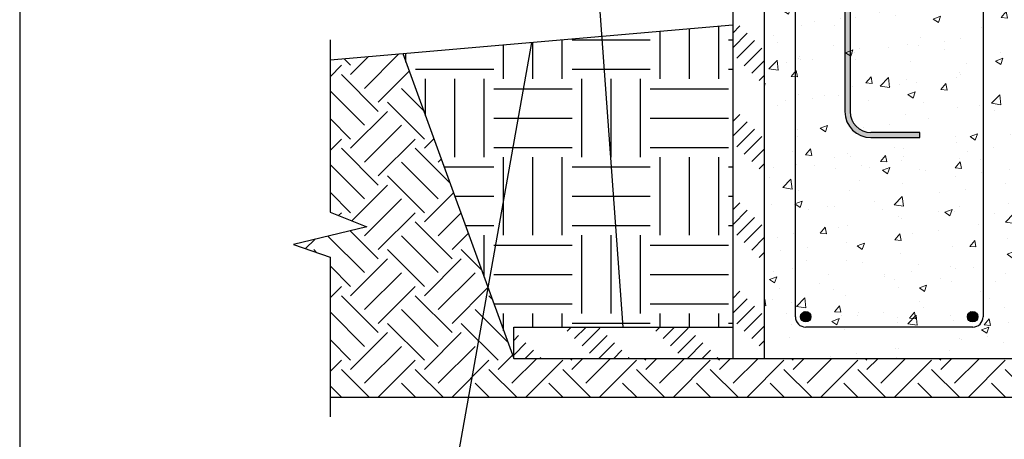
# Model space of a CAD drawing. Units: inches. Extents: x -16 to 88, y -8 to 105.
# Drawn here: x -16 to 31, y 32 to 52 of the extents above; entities that cross this region are included whole.
import ezdxf

# ---------------------------------------------------------------- set-up
doc = ezdxf.new("R2010")
doc.units = ezdxf.units.IN
doc.header["$MEASUREMENT"] = 0
doc.layers.add('FORM', color=7, linetype='Continuous')
doc.layers.add('Notes', color=7, linetype='Continuous')
doc.layers.add('Hatch', color=110, linetype='Continuous', lineweight=9)
doc.styles.add('Fox Blocks', font='arial.ttf', dxfattribs={"height": 0.09375})
doc.dimstyles.new('Fox Blocks', dxfattribs={"dimscale": 4, "dimtxt": 0.09375, "dimasz": 0.0625, "dimexe": 0.09375, "dimexo": 0.125, "dimgap": 0.03125, "dimtad": 1, "dimdec": 4, "dimzin": 3, "dimdsep": 46, "dimlunit": 4, "dimtxsty": 'Fox Blocks', "dimblk1": 'ARCHTICK', "dimblk2": 'ARCHTICK', "dimsah": 1, "dimcen": 0.125, "dimclrd": 256, "dimclre": 256, "dimclrt": 7, "dimazin": 0, "dimtfac": 1, "dimtdec": 4, "dimtix": 1, "dimtmove": 1, "dimatfit": 3, "dimfxl": 1, "dimtolj": 1, "dimtzin": 3, "dimarcsym": 0})

# ---------------------------------------------------------------- blocks, each defined once
blk = doc.blocks.new('_ARCHTICK')
at = {"color": 0, "linetype": 'ByBlock', "const_width": 0.15}
blk.add_lwpolyline([(-0.5, -0.5), (0.5, 0.5)], dxfattribs=at)

msp = doc.modelspace()

# ---------------------------------------------------------------- hatches: boundary and pattern name
h = msp.add_hatch()
h.set_pattern_fill('ACAD_ISO03W100', color=256, scale=0.1, angle=45, style=0)
h.set_pattern_definition([(45, (-241.15917, -21.8759), (-0.3535534, 0.3535534), [1.2, -1.8])])
h.paths.add_polyline_path([(17.796, 37.006), (7.296, 37.006), (7.296, 35.506), (17.796, 35.506)])
h.paths.add_polyline_path([(19.296, 55.506), (17.796, 55.506), (17.796, 35.506), (19.296, 35.506)])
h = msp.add_hatch()
h.set_pattern_fill('EARTH', color=5, scale=15, style=0)
h.set_pattern_definition([(0, (-241.159, -21.876), (3.75, 3.75), [3.75, -3.75]), (0, (-241.159, -20.4697), (3.75, 3.75), [3.75, -3.75]), (0, (-241.159, -19.0634), (3.75, 3.75), [3.75, -3.75]), (90, (-240.6904, -18.5947), (-3.75, 3.75), [3.75, -3.75]), (90, (-239.284, -18.5947), (-3.75, 3.75), [3.75, -3.75]), (90, (-237.878, -18.5947), (-3.75, 3.75), [3.75, -3.75])])
h.paths.add_polyline_path([(17.796, 51.506), (1.976, 50.122), (7.296, 35.506), (7.296, 37.006), (17.796, 37.006)])
h = msp.add_hatch()
h.set_pattern_fill('DASH', color=141, angle=45, style=0)
h.set_pattern_definition([(45, (-222.97194, -86.06947), (1e-17, 0.176776695), [0.125, -0.125])])
edge = h.paths.add_edge_path()
edge.add_arc((21.296, 37.506), 0.25, 0, 360)
h = msp.add_hatch(color=141)
edge = h.paths.add_edge_path()
edge.add_arc((21.296, 37.506), 0.25, 0, 360)
h = msp.add_hatch()
h.set_pattern_fill('DASH', color=141, angle=45, style=0)
h.set_pattern_definition([(45, (-214.97194, -86.06947), (1e-17, 0.176776695), [0.125, -0.125])])
edge = h.paths.add_edge_path()
edge.add_arc((29.296, 37.506), 0.25, 0, 360)
h = msp.add_hatch(color=141)
edge = h.paths.add_edge_path()
edge.add_arc((29.296, 37.506), 0.25, 0, 360)
at = {"layer": 'FORM'}
h = msp.add_hatch(dxfattribs=at)
h.set_pattern_fill('DASH', color=256, angle=45, style=0)
h.set_pattern_definition([(45, (-249.36092, -63.25341), (1e-17, 0.176776695), [0.125, -0.125])])
edge = h.paths.add_edge_path()
edge.add_line((23.421, 74.749), (23.171, 74.749))
edge.add_line((23.171, 74.749), (23.171, 47.342))
edge.add_arc((24.421, 47.342), 1.25, 180, 270)
edge.add_line((24.421, 46.092), (26.764, 46.092))
edge.add_line((26.764, 46.092), (26.764, 46.342))
edge.add_line((26.764, 46.342), (24.421, 46.342))
edge.add_arc((24.421, 47.342), 1, 180, 270, ccw=False)
edge.add_line((23.421, 47.342), (23.421, 74.749))
at = {"layer": 'Hatch'}
h = msp.add_hatch(dxfattribs=at)
h.set_pattern_fill('AR-CONC', color=256, scale=0.5, style=0)
h.set_pattern_definition([(50, (0.8038, -15.8488), (3.5863, -0.31376), [0.375, -4.125]), (355, (0.8038, -15.8488), (-0.69376, 3.76096), [0.3, -3.3]), (100.4514, (1.1026, -15.875), (2.89254, 3.4472), [0.3187, -3.50571]), (46.184, (0.8038, -14.849), (5.3362, -0.8276), [0.5625, -6.1875]), (96.6356, (1.2485, -14.918), (4.6733, 4.8706), [0.47805, -5.25857]), (351.184, (0.804, -14.849), (4.6733, 4.8706), [0.45, -4.95]), (21, (1.3038, -15.0988), (2.984535, -2.01309), [0.375, -4.125]), (326, (1.3038, -15.0988), (1.21658, 3.62575), [0.3, -3.3]), (71.4514, (1.5525, -15.2666), (4.20111, 1.61266), [0.3187, -3.50571]), (37.5, (0.8038, -15.8488), (0.0608, 1.66447), [0, -3.26, 0, -3.35, 0, -3.3125]), (7.5, (0.8038, -15.8488), (1.315348, 1.97206), [0, -1.91, 0, -3.185, 0, -1.2625]), (327.5, (-0.3112, -15.8488), (2.669112, -0.112774), [0, -1.25, 0, -3.9, 0, -5.175]), (317.5, (-0.8112, -15.8488), (2.91593, 0.500525), [0, -1.625, 0, -2.59, 0, -3.675])])
h.paths.add_polyline_path([(41.111, 52.506), (65.747, 52.506), (65.747, 55.506), (19.296, 55.506), (19.296, 35.506), (31.296, 35.506)])
h = msp.add_hatch(dxfattribs=at)
h.set_pattern_fill('EARTH', color=256, scale=10, angle=45, style=0)
h.set_pattern_definition([(45, (0.8038, -15.8488), (2e-16, 3.535534), [2.5, -2.5]), (45, (0.1409, -15.186), (2e-16, 3.535534), [2.5, -2.5]), (45, (-0.522, -14.523), (2e-16, 3.535534), [2.5, -2.5]), (135, (-0.522, -14.081), (-3.535534, 4e-16), [2.5, -2.5]), (135, (0.1409, -13.4181), (-3.535534, 4e-16), [2.5, -2.5]), (135, (0.8038, -12.7552), (-3.535534, 4e-16), [2.5, -2.5])])
h.paths.add_polyline_path([(-1.507, 40.359), (-1.507, 33.64), (65.747, 33.64), (65.747, 40.122), (64.003, 40.734), (67.514, 41.58), (65.747, 42.279), (65.747, 47.006), (44.286, 47.006), (37.646, 35.506), (7.296, 35.506), (1.976, 50.122), (-1.507, 49.817), (-1.507, 42.516), (0.26, 41.816), (-3.251, 40.97)])

# ---------------------------------------------------------------- linework, layer by layer
for p, q in [((17.796, 55.506), (17.796, 35.506)), ((19.296, 55.506), (19.296, 35.506)), ((-1.507, 49.817), (17.796, 51.506)), ((-1.507, 50.787), (-1.507, 42.516)), ((1.976, 50.122), (7.296, 35.506)), ((-1.507, 42.516), (0.26, 41.816)), ((0.26, 41.816), (-3.251, 40.97)), ((-3.251, 40.97), (-1.507, 40.359)), ((-1.507, 40.359), (-1.507, 32.697)), ((7.296, 37.006), (17.796, 37.006)), ((7.296, 35.506), (7.296, 37.006)), ((7.296, 35.506), (37.646, 35.506)), ((-1.507, 33.64), (65.747, 33.64))]:
    msp.add_line(p, q)
msp.add_lwpolyline([(-16.382, -8.056), (87.998, -8.056), (87.998, 104.554), (-16.382, 104.554)], close=True)
at = {"layer": 'FORM'}
for p, q in [((23.171, 74.749), (23.171, 47.342)), ((23.421, 74.749), (23.421, 47.342)), ((20.796, 37.506), (20.796, 53.506)), ((29.796, 53.506), (29.796, 37.506)), ((26.764, 46.342), (24.421, 46.342)), ((26.764, 46.092), (26.764, 46.342)), ((24.421, 46.092), (26.764, 46.092)), ((29.296, 37.006), (21.296, 37.006))]:
    msp.add_line(p, q, dxfattribs=at)
for centre in [(21.296, 37.506), (29.296, 37.506)]:
    msp.add_circle(centre, 0.25, dxfattribs=at)
for centre, radius, start, end in [((24.421, 47.342), 1.25, 180, 270), ((24.421, 47.342), 1, 180, 270), ((21.296, 37.506), 0.5, 180, 270), ((29.296, 37.506), 0.5, 270, 0)]:
    msp.add_arc(centre, radius, start, end, dxfattribs=at)

# ---------------------------------------------------------------- leaders
at = {"layer": 'Notes'}
for points in [[(12.546, 37.006), (11.159, 55.964)], [(8.144, 50.661), (3.2, 22.892)]]:
    msp.add_leader(points, dimstyle='Fox Blocks', override={"dimscale": 0, "dimasz": 0.125, "dimgap": 0.03125, "dimtad": 0}, dxfattribs=at)

doc.saveas('drawing.dxf')
